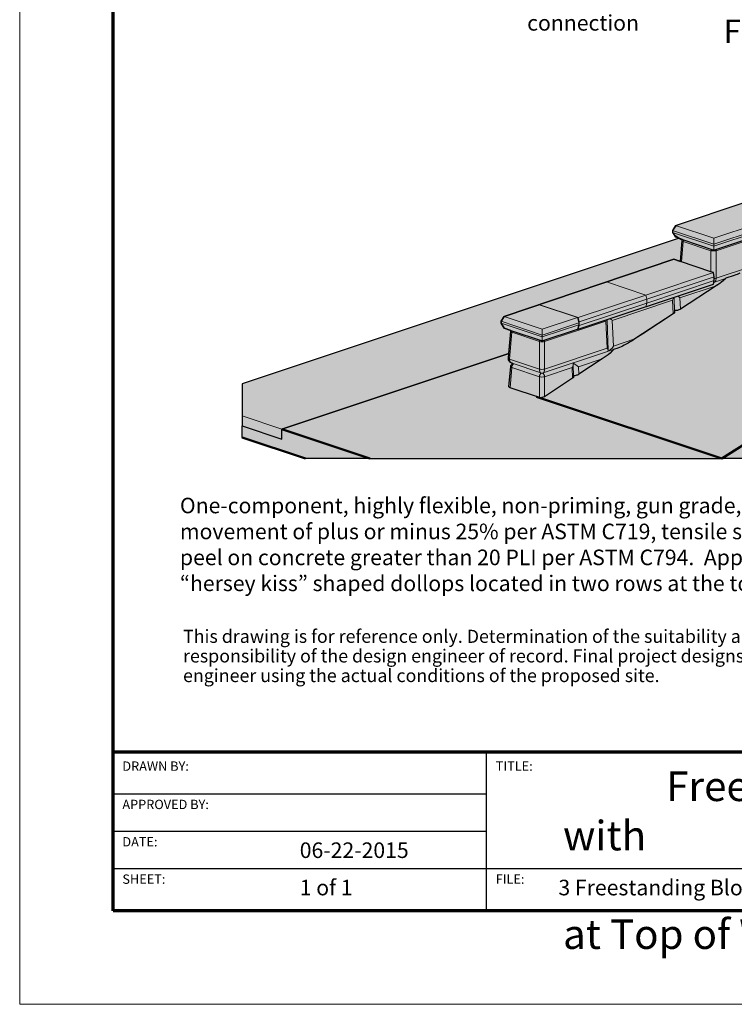
# Model space of a CAD drawing. Units: inches. Extents: x 727 to 982, y 2253 to 2583.
# Drawn here: x 727 to 842, y 2253 to 2411 of the extents above; entities that cross this region are included whole.
import ezdxf

# ---------------------------------------------------------------- set-up
doc = ezdxf.new("R2010")
doc.units = ezdxf.units.IN
doc.header["$MEASUREMENT"] = 0
for name, color, linetype, lineweight in [('Ground', 94, 'Continuous', 50), ('Notes', 7, 'Continuous', 13), ('Redi-Rock Blocks', 7, 'Continuous', 15), ('Shading', 7, 'Continuous', 13), ('Sidewalk', 7, 'Continuous', 18)]:
    doc.layers.add(name, color=color, linetype=linetype, lineweight=lineweight)
doc.layers.add('Shading Boundary', color=1, linetype='Continuous', plot=False)
doc.layers.add('Titleblock', color=7, linetype='Continuous')
doc.styles.add('Arial', font='arial.ttf', dxfattribs={"height": 2.5})

msp = doc.modelspace()

# ---------------------------------------------------------------- hatches: boundary and pattern name
at = {"layer": 'Shading', "true_color": 0xfcb414}
h = msp.add_hatch(color=40, dxfattribs=at)
h.dxf.hatch_style = 1
h.paths.add_polyline_path([(832.972872262842, 2372.542501231282), (831.9038318620569, 2372.898848031544), (804.6212952212759, 2363.726101731152), (804.1498907004848, 2362.940427529833), (804.1498907004848, 2362.626157849306), (804.6212952212759, 2361.840483647988), (805.7223033645873, 2361.47348093355), (810.7495539915594, 2359.79773072456), (816.4064082410518, 2361.683348807724), (816.4123007975618, 2361.701026477253), (816.5537221537988, 2361.653886025174), (838.267792892736, 2368.89190960482), (838.3332725322412, 2369.219307802346), (838.3856440229333, 2369.481165255809), (838.3856440229333, 2370.109704616863), (838.267792892736, 2370.777527687984), (837.8729565628068, 2370.909139797961)])
h.paths.add_polyline_path([(849.6635385770992, 2383.507566803432), (848.5944981763146, 2383.863913603694), (843.1733461872177, 2382.056862940661), (843.1565103114749, 2381.972683561949), (832.2803164415527, 2378.347285605308), (831.9469831082192, 2377.920514243454), (831.7123237754854, 2377.529415355564), (831.7123237754854, 2377.215145675037), (831.9469831082192, 2376.824046787147), (833.0102810477088, 2376.153953889908), (833.2844421284522, 2376.061622472768), (838.31198706656, 2374.38671855029), (849.3899933051493, 2378.079387296487), (849.3958858616593, 2378.097064966017), (849.5373072178963, 2378.049924513938), (854.9584592069932, 2379.85697517697), (855.076310337191, 2380.446230827959), (855.076310337191, 2381.074770189013), (854.9584592069932, 2381.742593260134)])
h.paths.add_polyline_path([(930.5485882107878, 2410.455194978965), (931.473305487887, 2410.763434071332), (931.5911566180857, 2411.352689722321), (931.5911566180857, 2411.981229083375), (931.473305487887, 2412.649052154496), (925.3643994715239, 2414.685354159951), (925.03106613819, 2414.74427972505), (848.9317116908901, 2389.299260822484), (848.5983783575571, 2388.800486185704), (848.4177214810175, 2388.499391391472), (848.4177214810175, 2388.185121710945), (848.5983783575571, 2387.884026916713), (849.7156787532408, 2387.123929925816), (849.9785407777604, 2387.036309250976), (855.0173847720921, 2385.356694586199), (866.0953910106819, 2389.049363332395), (866.1012835671918, 2389.067041001925), (866.2427049234284, 2389.019900549845)])
at = {"layer": 'Shading', "true_color": 0x00a4d9}
h = msp.add_hatch(color=142, dxfattribs=at)
h.dxf.hatch_style = 1
edge = h.paths.add_edge_path()
edge.add_arc((810.555600783539, 2351.782571214624), 1.108058453014703, 278.6011227125198, 301.47886888990627, ccw=False)
edge.add_arc((810.5556362754655, 2351.58388137257), 0.9120809111077278, 254.4106860639042, 280.4659066937935, ccw=False)
edge.add_line((810.3105234878062, 2350.70535345057), (805.5904063610692, 2352.267353995919))
edge.add_arc((805.6942181065232, 2352.627340925262), 0.3746564663692967, 228.7948148703813, 253.9136855280775, ccw=False)
edge.add_arc((805.5017382017011, 2352.406775369534), 0.08191665343428389, 177.7314744648644, 228.4549206302029, ccw=False)
edge.add_line((805.4198857471615, 2352.410017867909), (805.691804128794, 2355.673038447499))
edge.add_arc((806.2731224877701, 2355.624595250918), 0.5833333333332577, 113.80337548825179, 175.236358309258, ccw=False)
edge.add_line((806.037689621674, 2356.15830785461), (805.9184417043784, 2356.198078029608))
edge.add_arc((806.19996533363, 2357.057602039761), 0.9044540219698362, 218.1795946094464, 251.86460164668938, ccw=False)
edge.add_arc((806.0873744677232, 2356.962099992705), 0.7569361978651029, 175.4794628685779, 217.7650623512588, ccw=False)
edge.add_line((805.3327929872744, 2357.02175899875), (805.691804128794, 2361.329892696992))
edge.add_line((805.691804128794, 2361.329892696992), (805.7223033645873, 2361.47348093355))
edge.add_line((805.7223033645873, 2361.47348093355), (810.7495539915594, 2359.79773072456))
edge.add_line((810.7495539915594, 2359.79773072456), (816.4064082410518, 2361.683348807724))
edge.add_line((816.4064082410518, 2361.683348807724), (816.4123007975618, 2361.701026477253))
edge.add_line((816.4123007975618, 2361.701026477253), (816.5537221537988, 2361.653886025174))
edge.add_line((816.5537221537988, 2361.653886025174), (838.267792892736, 2368.89190960482))
edge.add_line((838.267792892736, 2368.89190960482), (838.3332725322412, 2369.219307802346))
edge.add_line((838.3332725322412, 2369.219307802346), (838.3856440229333, 2369.481165255809))
edge.add_line((838.3856440229333, 2369.481165255809), (838.3856440229333, 2370.109704616863))
edge.add_line((838.3856440229333, 2370.109704616863), (838.267792892736, 2370.777527687984))
edge.add_line((838.267792892736, 2370.777527687984), (837.8729565628068, 2370.909139797961))
edge.add_line((837.8729565628068, 2370.909139797961), (832.972872262842, 2372.542501231282))
edge.add_line((832.972872262842, 2372.542501231282), (833.2542372037951, 2375.918880522723))
edge.add_line((833.2542372037951, 2375.918880522723), (833.2844421284522, 2376.061622472768))
edge.add_line((833.2844421284522, 2376.061622472768), (838.31198706656, 2374.38671855029))
edge.add_line((838.31198706656, 2374.38671855029), (849.3899933051493, 2378.079387296487))
edge.add_line((849.3899933051493, 2378.079387296487), (849.3958858616593, 2378.097064966017))
edge.add_line((849.3958858616593, 2378.097064966017), (849.5373072178963, 2378.049924513938))
edge.add_line((849.5373072178963, 2378.049924513938), (854.9584592069932, 2379.85697517697))
edge.add_line((854.9584592069932, 2379.85697517697), (855.076310337191, 2380.446230827959))
edge.add_line((855.076310337191, 2380.446230827959), (855.076310337191, 2381.074770189013))
edge.add_line((855.076310337191, 2381.074770189013), (854.9584592069932, 2381.742593260134))
edge.add_line((854.9584592069932, 2381.742593260134), (849.6635385770992, 2383.507566803432))
edge.add_line((849.6635385770992, 2383.507566803432), (849.9449035180528, 2386.883946094872))
edge.add_line((849.9449035180528, 2386.883946094872), (849.9785407777576, 2387.036309250977))
edge.add_line((849.9785407777576, 2387.036309250977), (855.0173847720921, 2385.356694586199))
edge.add_line((855.0173847720921, 2385.356694586199), (866.0953910106819, 2389.049363332395))
edge.add_line((866.0953910106819, 2389.049363332395), (866.1012835671918, 2389.067041001925))
edge.add_line((866.1012835671918, 2389.067041001925), (866.2427049234284, 2389.019900549845))
edge.add_line((866.2427049234284, 2389.019900549845), (930.5485882107878, 2410.455194978965))
edge.add_line((930.5485882107878, 2410.455194978965), (930.7613062707587, 2405.468138239638))
edge.add_line((930.7613062707587, 2405.468138239638), (930.7092848242992, 2405.392619832283))
edge.add_line((930.7092848242992, 2405.392619832283), (925.3213077260943, 2403.596627466215))
edge.add_line((925.3213077260943, 2403.596627466215), (859.0086419416025, 2381.495193729432))
edge.add_arc((853.1360635083662, 2387.75721295645), 8.584874038333211, 305.84508604187255, 313.1618131564926, ccw=False)
edge.add_arc((848.5205221550674, 2393.980578369092), 16.3326836463581, 303.1578600238143, 306.18535691756983, ccw=False)
edge.add_line((857.4536451086537, 2380.3073977081), (849.6783079818592, 2375.215373811575))
edge.add_arc((848.9044999276284, 2376.456119144199), 1.462268062025124, 282.61430719569665, 301.95030025277646, ccw=False)
edge.add_arc((848.8345897016018, 2376.665973022798), 1.682473054353622, 270.43082797364366, 283.37692600886896, ccw=False)
edge.add_line((848.8472407141585, 2374.983547532469), (848.8547342335423, 2374.801205227467))
edge.add_arc((848.657423805782, 2374.802996993056), 0.1973185630570844, 319.7153957508616, 359.4797143490197, ccw=False)
edge.add_arc((848.4107793764312, 2375.001570832309), 0.5139263559290626, 302.63290577993115, 320.6068833785624, ccw=False)
edge.add_line((848.6879164911834, 2374.568771434268), (844.3723891046056, 2371.744692203948))
edge.add_line((844.3723891046056, 2371.744692203948), (843.8315936140111, 2371.403662122931))
edge.add_arc((835.0081535070777, 2385.841107952054), 16.92019318416624, 296.2742416588279, 301.43117370301763, ccw=False)
edge.add_arc((839.1968151023275, 2377.246281418976), 7.359311089633392, 289.28558716508303, 296.6537353642584, ccw=False)
edge.add_line((841.6274260540008, 2370.299944966168), (840.2815440650725, 2369.851317636525))
edge.add_arc((833.1323794293431, 2377.598852509625), 10.5420515839497, 302.04956361017685, 312.69978119932, ccw=False)
edge.add_line((838.7265472321237, 2368.663521615193), (832.9604692671069, 2364.887350073265))
edge.add_arc((832.179818359909, 2366.143363579251), 1.478846092779308, 282.02597167873273, 301.8622185308427, ccw=False)
edge.add_arc((832.1256513483252, 2366.274919578259), 1.619002737580229, 266.5134582698971, 282.9308445346244, ccw=False)
edge.add_line((832.0271931784682, 2364.65891343561), (832.0357561385031, 2364.458159594793))
edge.add_arc((831.7787900350975, 2364.455002327239), 0.2569854988863601, -33.332914211124375, 0.7039411078928879, ccw=False)
edge.add_arc((831.5064928725996, 2364.625222753652), 0.5780716642237926, 300.2468651322348, 327.401579997346, ccw=False)
edge.add_line((831.7976830116659, 2364.125847992686), (825.654820474972, 2360.102922385755))
edge.add_arc((815.632519167936, 2375.3647764384), 18.25844222854876, 296.9887952896338, 303.2924909464444, ccw=False)
edge.add_arc((820.3176771876228, 2366.003033107216), 7.790383594114826, 289.39353331554287, 297.5300267516859, ccw=False)
edge.add_line((822.9045104645415, 2358.65467477757), (822.2265008360814, 2358.428671568083))
edge.add_arc((818.668876409847, 2361.135030458976), 4.47001901611822, 302.1803247578995, 322.73899695224, ccw=False)
edge.add_line((821.0495444548492, 2357.351713175961), (820.3824655287358, 2356.891973464571))
edge.add_line((820.3824655287358, 2356.891973464571), (816.6256467254966, 2354.431654277241))
edge.add_arc((815.8499909698788, 2355.676198742816), 1.466469494403614, 282.32666735124786, 301.9330056746676, ccw=False)
edge.add_arc((815.7818673705223, 2355.881739795391), 1.681968268399413, 270.5006544615605, 283.0990450914468, ccw=False)
edge.add_line((815.7965643378889, 2354.199835738956), (815.8040857475858, 2354.016814769664))
edge.add_arc((815.6077718069577, 2354.017112919617), 0.1963141670341909, 327.4057696251344, 359.9129826400888, ccw=False)
edge.add_arc((815.3697068971115, 2354.206949563124), 0.5001531335573736, 302.3410886253045, 323.7723055148192, ccw=False)
edge.add_line((815.6372680052268, 2353.784380976464), (811.1342112553871, 2350.837582613018))
at = {"layer": 'Shading', "true_color": 0xcdeecd}
h = msp.add_hatch(color=254, dxfattribs=at)
h.dxf.hatch_style = 1
edge = h.paths.add_edge_path()
edge.add_line((768.9357846567386, 2345.605767762523), (783.0779202804692, 2340.891722554612))
edge.add_line((783.0779202804692, 2340.891722554612), (814.9605658054038, 2340.891722554612))
edge.add_line((814.9605658054038, 2340.891722554612), (839.6464627753935, 2340.891722554612))
edge.add_line((839.6464627753935, 2340.891722554612), (888.5597845058801, 2372.279803531756))
edge.add_line((888.5597845058801, 2372.279803531756), (946.0420170516736, 2391.440547713687))
edge.add_line((946.0420170516736, 2391.440547713687), (946.0420170516736, 2400.281709089826))
edge.add_line((946.0420170516736, 2400.281709089826), (930.7092848242992, 2405.392619832283))
edge.add_line((930.7092848242992, 2405.392619832283), (925.3213077260943, 2403.596627466215))
edge.add_line((925.3213077260943, 2403.596627466215), (859.0086419416025, 2381.495193729432))
edge.add_arc((853.1360635083662, 2387.75721295645), 8.584874038333211, 305.84508604187255, 313.1618131564926, ccw=False)
edge.add_arc((848.5205221550674, 2393.980578369092), 16.3326836463581, 303.1578600238143, 306.18535691756983, ccw=False)
edge.add_line((857.4536451086537, 2380.3073977081), (849.6783079818592, 2375.215373811575))
edge.add_arc((848.9044999276284, 2376.456119144199), 1.462268062025124, 282.61430719569665, 301.95030025277646, ccw=False)
edge.add_arc((848.8345897016018, 2376.665973022798), 1.682473054353622, 270.43082797364366, 283.37692600886896, ccw=False)
edge.add_line((848.8472407141585, 2374.983547532469), (848.8547342335423, 2374.801205227467))
edge.add_arc((848.657423805782, 2374.802996993056), 0.1973185630570844, 319.7153957508616, 359.4797143490197, ccw=False)
edge.add_arc((848.4107793764312, 2375.001570832309), 0.5139263559290626, 302.63290577993115, 320.6068833785624, ccw=False)
edge.add_line((848.6879164911834, 2374.568771434268), (844.3723891046056, 2371.744692203948))
edge.add_line((844.3723891046056, 2371.744692203948), (843.8315936140111, 2371.403662122931))
edge.add_arc((835.0081535070777, 2385.841107952054), 16.92019318416624, 296.2742416588279, 301.43117370301763, ccw=False)
edge.add_arc((839.1968151023275, 2377.246281418976), 7.359311089633392, 289.28558716508303, 296.6537353642584, ccw=False)
edge.add_line((841.6274260540008, 2370.299944966168), (840.2815440650725, 2369.851317636525))
edge.add_arc((833.1323794293431, 2377.598852509625), 10.5420515839497, 302.04956361017685, 312.69978119932, ccw=False)
edge.add_line((838.7265472321237, 2368.663521615193), (832.9604692671069, 2364.887350073265))
edge.add_arc((832.179818359909, 2366.143363579251), 1.478846092779308, 282.02597167873273, 301.8622185308427, ccw=False)
edge.add_arc((832.1256513483252, 2366.274919578259), 1.619002737580229, 266.5134582698971, 282.9308445346244, ccw=False)
edge.add_line((832.0271931784682, 2364.65891343561), (832.0357561385031, 2364.458159594793))
edge.add_arc((831.7787900350975, 2364.455002327239), 0.2569854988863601, -33.332914211124375, 0.7039411078928879, ccw=False)
edge.add_arc((831.5064928725996, 2364.625222753652), 0.5780716642237926, 300.2468651322348, 327.401579997346, ccw=False)
edge.add_line((831.7976830116659, 2364.125847992686), (825.654820474972, 2360.102922385755))
edge.add_arc((815.632519167936, 2375.3647764384), 18.25844222854876, 296.9887952896338, 303.2924909464444, ccw=False)
edge.add_arc((820.3176771876228, 2366.003033107216), 7.790383594114826, 289.39353331554287, 297.5300267516859, ccw=False)
edge.add_line((822.9045104645415, 2358.65467477757), (822.2265008360814, 2358.428671568083))
edge.add_arc((818.668876409847, 2361.135030458976), 4.47001901611822, 302.1803247578995, 322.73899695224, ccw=False)
edge.add_line((821.0495444548492, 2357.351713175961), (820.3824655287358, 2356.891973464571))
edge.add_line((820.3824655287358, 2356.891973464571), (816.6256467254966, 2354.431654277241))
edge.add_arc((815.8499909698788, 2355.676198742816), 1.466469494403614, 282.32666735124786, 301.9330056746676, ccw=False)
edge.add_arc((815.7818673705223, 2355.881739795391), 1.681968268399413, 270.5006544615605, 283.0990450914468, ccw=False)
edge.add_line((815.7965643378889, 2354.199835738956), (815.8040857475858, 2354.016814769664))
edge.add_arc((815.6077718069577, 2354.017112919617), 0.1963141670341909, 327.4057696251344, 359.9129826400888, ccw=False)
edge.add_arc((815.3697068971115, 2354.206949563124), 0.5001531335573736, 302.3410886253045, 323.7723055148192, ccw=False)
edge.add_line((815.6372680052268, 2353.784380976464), (811.1342112553871, 2350.837582613018))
edge.add_arc((810.555600783539, 2351.782571214624), 1.108058453014703, 278.6011227125198, 301.47886888990627, ccw=False)
edge.add_arc((810.5556362754655, 2351.58388137257), 0.9120809111077278, 254.4106860639042, 280.4659066937935, ccw=False)
edge.add_line((810.3105234878062, 2350.70535345057), (805.5904063610692, 2352.267353995919))
edge.add_arc((805.6942181065232, 2352.627340925262), 0.3746564663692967, 228.7948148703813, 253.9136855280775, ccw=False)
edge.add_arc((805.5017382017011, 2352.406775369534), 0.08191665343428389, 177.7314744648644, 228.4549206302029, ccw=False)
edge.add_line((805.4198857471615, 2352.410017867909), (805.691804128794, 2355.673038447499))
edge.add_arc((806.2731224877701, 2355.624595250918), 0.5833333333332577, 113.80337548825179, 175.236358309258, ccw=False)
edge.add_line((806.037689621674, 2356.15830785461), (805.9184417043784, 2356.198078029608))
edge.add_arc((806.19996533363, 2357.057602039761), 0.9044540219698362, 218.1795946094464, 251.86460164668938, ccw=False)
edge.add_arc((806.0873744677232, 2356.962099992705), 0.7569361978651029, 175.4794628685779, 217.7650623512588, ccw=False)
edge.add_line((805.3327929872744, 2357.02175899875), (805.39419397647, 2357.758570869099))
edge.add_line((805.39419397647, 2357.758570869099), (768.9357846567386, 2345.605767762523))
at = {"layer": 'Shading', "true_color": 0xeaf2d9}
h = msp.add_hatch(color=254, dxfattribs=at)
h.dxf.hatch_style = 1
h.paths.add_polyline_path([(850.0173622327961, 2340.891722554612), (839.6464627753935, 2340.891722554612), (888.5597845058801, 2372.279803531756), (946.0420170516736, 2391.440547713687), (946.0420170516736, 2372.899940827572)])
h.paths.add_polyline_path([(772.7070208230671, 2340.891722554612), (762.5420170516732, 2344.280057145077), (762.5420170516732, 2346.165675228241), (768.9357846567386, 2344.034419359886), (768.9357846567386, 2345.605767762523), (783.0779202804692, 2340.891722554612)])
at = {"layer": 'Shading', "true_color": 0xc5c7c9}
h = msp.add_hatch(color=9, dxfattribs=at)
h.dxf.hatch_style = 1
h.paths.add_polyline_path([(805.7223033645873, 2361.47348093355), (804.6212952212759, 2361.840483647988), (804.1498907004848, 2362.626157849306), (804.1498907004848, 2362.940427529833), (804.6212952212759, 2363.726101731152), (831.9038318620569, 2372.898848031544), (832.972872262842, 2372.542501231282), (833.2542372037951, 2375.918880522723), (833.2844421284522, 2376.061622472768), (832.7632017255755, 2376.309663867955), (762.5420170516732, 2352.902602309988), (762.5420170516732, 2346.165675228241), (768.9357846567386, 2344.034419359886), (768.9357846567386, 2345.605767762522), (805.39419397647, 2357.758570869099), (805.691804128794, 2361.329892696992)])

# ---------------------------------------------------------------- linework, layer by layer
at = {"layer": 'Ground', "extrusion": (0, 0.9428090415820635, 0.3333333333333335)}
for p, q in [((839.6464627753935, 2340.891722554612), (888.5597845058801, 2372.279803531756)), ((839.6464627753935, 2340.891722554612), (809.8522239222725, 2350.823135505652)), ((768.9357846567386, 2345.605767762523), (783.0779202804692, 2340.891722554612)), ((772.7070208230671, 2340.891722554612), (762.5420170516732, 2344.280057145077))]:
    msp.add_line(p, q, dxfattribs=at)
at = {"layer": 'Redi-Rock Blocks', "extrusion": (0, 0.9428090415820635, 0.3333333333333335)}
for p, q in [((843.2617345348658, 2382.007758303079), (832.1837282962765, 2378.315089556882)), ((838.31198706656, 2376.272336633455), (849.3899933051493, 2379.965005379651)), ((832.1837282962765, 2378.315089556883), (831.7123237754854, 2377.529415355564)), ((832.1837282962765, 2378.315089556882), (838.31198706656, 2376.272336633455)), ((849.6256955655449, 2379.100763758201), (838.31198706656, 2375.329527591873)), ((838.31198706656, 2375.015257911345), (849.6256955655449, 2378.786494077674)), ((838.31198706656, 2375.329527591873), (831.7123237754854, 2377.529415355564)), ((831.7123237754854, 2377.215145675037), (831.7123237754854, 2377.529415355564)), ((831.7123237754854, 2377.215145675037), (838.31198706656, 2375.015257911345)), ((831.7123237754854, 2377.215145675037), (832.1837282962765, 2376.429471473718)), ((849.3899933051493, 2378.079387296487), (838.31198706656, 2374.38671855029)), ((838.6966443303872, 2374.280581357957), (848.5645826812934, 2377.569894141593)), ((838.31198706656, 2374.38671855029), (832.1837282962765, 2376.429471473718)), ((832.972872262842, 2372.542501231282), (833.2542372037951, 2375.918880522722)), ((833.1503515524951, 2372.483341468064), (833.4237116789814, 2375.763662985899)), ((833.4237116789814, 2375.763662985899), (837.8729565628068, 2374.280581357957)), ((838.31198706656, 2375.329527591873), (838.31198706656, 2376.272336633455)), ((838.31198706656, 2375.329527591873), (838.31198706656, 2375.015257911345)), ((837.8729565628068, 2374.280581357957), (837.8729565628068, 2370.909139797961)), ((838.31198706656, 2374.38671855029), (838.31198706656, 2375.015257911345)), ((838.6966443303872, 2369.852777279209), (838.6966443303872, 2374.280581357957)), ((821.0615278838636, 2369.284746705479), (831.9038318620569, 2372.898848031544)), ((838.267792892736, 2370.777527687984), (831.9038318620569, 2372.898848031544)), ((827.4254889145418, 2367.16342636192), (838.267792892736, 2370.777527687984)), ((838.3856440229333, 2370.109704616863), (838.267792892736, 2370.777527687984)), ((844.3723891046066, 2371.744692203948), (838.6966443303872, 2369.852777279209)), ((810.1897611231198, 2365.660824451898), (821.0615278838636, 2369.284746705479)), ((827.4254889145423, 2367.16342636192), (821.0615278838632, 2369.284746705479)), ((821.0615278838636, 2369.284746705479), (827.4254889145423, 2367.16342636192)), ((827.4254889145423, 2365.277808278755), (838.267792892736, 2368.89190960482)), ((827.5433400447396, 2366.495603290799), (838.3856440229333, 2370.109704616863)), ((827.5433400447396, 2365.867063929744), (838.3856440229333, 2369.481165255809)), ((838.267792892736, 2368.89190960482), (838.3856440229333, 2369.481165255809)), ((838.3856440229333, 2369.481165255809), (838.3856440229333, 2370.109704616863)), ((838.4692666434403, 2369.247225162648), (841.6274260540008, 2370.299944966167)), ((832.8824911830775, 2366.715502932177), (838.7265472321237, 2368.663521615193)), ((838.7265472321237, 2368.663521615193), (832.9604692671069, 2364.887350073265)), ((810.1729252473774, 2365.576645073186), (810.1897611231198, 2365.660824451898)), ((810.1897611231202, 2365.660824451898), (816.5537221537988, 2363.539504108338)), ((816.5537221537988, 2363.539504108338), (827.4254889145423, 2367.16342636192)), ((816.6715732839971, 2362.871681037218), (827.5433400447396, 2366.495603290799)), ((816.6715732839971, 2362.243141676163), (827.5433400447396, 2365.867063929744)), ((822.0107244223341, 2363.091580678596), (831.7039798810997, 2366.322665831517)), ((827.5433400447396, 2366.495603290799), (827.4254889145423, 2367.16342636192)), ((827.4254889145423, 2367.16342636192), (827.5433400447396, 2366.495603290799)), ((827.4254889145423, 2365.277808278755), (827.5433400447396, 2365.867063929744)), ((827.5433400447396, 2365.867063929744), (827.4254889145423, 2365.277808278755)), ((827.5433400447396, 2365.867063929744), (827.5433400447396, 2366.495603290799)), ((827.5433400447396, 2366.495603290799), (827.5433400447396, 2365.867063929744)), ((831.7039798810997, 2366.322665831517), (831.7976830116659, 2364.125847992686)), ((831.9366550178138, 2366.781530313179), (832.0357561385031, 2364.458159594793)), ((832.9604692671069, 2364.887350073265), (832.8824911830775, 2366.715502932177)), ((810.2781494707683, 2365.611719814316), (804.6212952212759, 2363.726101731152)), ((816.4064082410518, 2363.568966890888), (810.2781494707683, 2365.611719814316)), ((816.5537221537988, 2361.653886025174), (827.4254889145423, 2365.277808278755)), ((831.7976830116659, 2364.125847992686), (826.9077902136255, 2360.92348511465)), ((804.6212952212759, 2363.726101731152), (804.1498907004848, 2362.940427529833)), ((804.1498907004848, 2362.626157849306), (804.1498907004848, 2362.940427529833)), ((810.7495539915594, 2360.740539766142), (804.1498907004848, 2362.940427529833)), ((804.1498907004848, 2362.626157849306), (804.6212952212759, 2361.840483647988)), ((804.1498907004848, 2362.626157849306), (810.7495539915594, 2360.426270085614)), ((804.6212952212759, 2363.726101731152), (810.7495539915594, 2361.683348807724)), ((810.7495539915594, 2361.683348807724), (816.4064082410518, 2363.568966890888)), ((816.6421105014474, 2362.704725269438), (810.7495539915594, 2360.740539766142)), ((811.1342112553866, 2359.691593532227), (821.0021496062923, 2362.980906315862)), ((816.4064082410518, 2363.568966890888), (816.6421105014474, 2362.704725269438)), ((816.5537221537988, 2363.539504108338), (816.6715732839966, 2362.871681037218)), ((816.6421105014474, 2362.39045558891), (816.6421105014474, 2362.704725269438)), ((816.6715732839966, 2362.871681037218), (816.6715732839966, 2362.243141676163)), ((821.0021496062923, 2362.980906315862), (821.1816551770526, 2358.612937427367)), ((821.1698202818511, 2363.192585401192), (821.3727542470051, 2358.254525582455)), ((822.1875011176303, 2358.947149266641), (822.0107244223341, 2363.091580678596)), ((810.7495539915594, 2359.79773072456), (804.6212952212759, 2361.840483647988)), ((805.3327929872744, 2357.02175899875), (805.691804128794, 2361.329892696992)), ((805.5022674624602, 2356.866541461926), (805.8612786039803, 2361.174675160169)), ((805.8612786039803, 2361.174675160169), (810.3105234878062, 2359.691593532227)), ((810.7495539915594, 2360.426270085614), (816.6421105014474, 2362.39045558891)), ((816.4064082410518, 2361.683348807724), (810.7495539915594, 2359.79773072456)), ((810.7495539915594, 2360.740539766142), (810.7495539915594, 2361.683348807724)), ((816.6421105014474, 2362.39045558891), (816.4064082410518, 2361.683348807724)), ((816.5537221537988, 2361.653886025174), (816.4123007975618, 2361.701026477253)), ((816.6715732839966, 2362.243141676163), (816.5537221537988, 2361.653886025174)), ((826.9077902136255, 2360.92348511465), (825.6548204749733, 2360.102922385756)), ((810.3105234878062, 2359.691593532227), (810.3105234878062, 2355.263789453478)), ((810.7495539915594, 2360.740539766142), (810.7495539915594, 2360.426270085614)), ((810.7495539915594, 2359.79773072456), (810.7495539915594, 2360.426270085614)), ((811.1342112553866, 2355.263789453478), (811.1342112553866, 2359.691593532227)), ((825.6548204749733, 2360.102922385756), (822.1875011176303, 2358.947149266641)), ((810.9068335684392, 2354.658237336916), (821.2653367731441, 2358.111071738485)), ((821.1816551770526, 2358.612937427367), (811.1342112553866, 2355.263789453478)), ((822.9045104645415, 2358.65467477757), (821.3213974349151, 2358.126970434361)), ((810.3105234878062, 2355.263789453478), (805.5022674624602, 2356.866541461927)), ((805.9245403096475, 2356.196024291952), (810.5379011747532, 2354.658237336916)), ((816.5748410419624, 2355.622765302313), (820.3824655287358, 2356.891973464571)), ((820.3824655287358, 2356.891973464571), (816.6256467254966, 2354.431654277241)), ((805.4198857471615, 2352.410017867909), (805.691804128794, 2355.673038447499)), ((805.5904063610838, 2352.267353995914), (805.8612786039803, 2355.517820910676)), ((805.8612786039803, 2355.517820910676), (810.3105234878062, 2354.034739282734)), ((811.1342112553866, 2354.034739282734), (815.566266225921, 2355.512090939579)), ((815.566266225921, 2355.512090939579), (815.6372680052268, 2353.784380976464)), ((815.7208771598421, 2356.041557071435), (815.8040857475858, 2354.016814769664)), ((816.6256467254966, 2354.431654277241), (816.5748410419624, 2355.622765302313)), ((810.3105234878062, 2354.034739282734), (810.3105234878062, 2350.70535345057)), ((811.1342112553866, 2350.837582613018), (811.1342112553866, 2354.034739282734)), ((815.6372680052273, 2353.784380976464), (811.1342112553866, 2350.837582613018)), ((810.3105234878062, 2350.70535345057), (805.5904063610838, 2352.267353995914))]:
    msp.add_line(p, q, dxfattribs=at)
at = {"layer": 'Redi-Rock Blocks'}
for centre, radius, start, end in [((833.8355555627709, 2375.870437326141), 0.5833333333333334, 160.7799717065989, 175.2363583092826), ((838.2848004465973, 2369.800623753177), 0.5833333333333334, 274.766489054404, 288.4349488229137), ((806.2731224877703, 2361.28144950041), 0.5833333333333334, 160.7799717065867, 175.2363583092826), ((806.2731224877703, 2355.624595250918), 0.5833333333333334, 113.8033754882821, 175.2363583092826), ((810.7223673715966, 2355.211635927446), 0.5833333333333335, 251.5650511770862, 288.4349488229137)]:
    msp.add_arc(centre, radius, start, end, dxfattribs=at)
for centre, major_axis, ratio, start_param, end_param in [((833.8355555627713, 2375.870437326141), (-0.5813183589761965, 0.04844319658134845), 0.3323092653730267, 1.082189595658302e-13, 0.8115450626235904), ((833.8355555627713, 2375.870437326141), (0.1844661968431518, 0.5533985905294555), 0.6666666666666667, 1.557094105145284, 1.978945430549966), ((838.2848004465973, 2374.387355698199), (-0.1844661968431518, -0.5533985905294555), 0.6666666666666667, 4.698686758735077, 5.120538084139759), ((838.2848004465973, 2374.387355698199), (-0.5833333333333501, -1.555035826835347e-15), 0.2584627619567979, 0.7869366273634685, 2.354656026226313), ((838.2848004465973, 2374.387355698199), (-0.1844661968431518, 0.5533985905294556), 0.6666666666666666, 4.304239876629587, 4.696614127840026), ((838.2848004465973, 2369.95955161945), (0.5833333333333878, 1.573736017919214e-15), 0.2584627619567956, 4.886136552400606, 5.496248679816132), ((837.9915259540994, 2368.765447378967), (2.603014547420266, 1.595135342711596), 0.1570608189572206, 4.901350458681859, 5.683340338977025), ((831.1157024288591, 2366.473506203887), (0.6530970635614624, 0.9480868650391296), 0.5035407078901716, 4.895385146711719, 5.340545511334602), ((832.2942137308369, 2366.866343304546), (0.8449921700965879, -0.5820794753861802), 0.2455583886890687, 0.9817809789444996, 1.426941343567383), ((831.2074475353616, 2364.322593151455), (0.8246760415271047, 0.1656726839616159), 0.479294467916385, 5.409342475353933, 6.20812728797146), ((832.3702337908021, 2365.084095232034), (-0.8246760415271052, -0.1656726839616156), 0.4792944679163851, 1.047900183244941, 2.26774982176414), ((820.5903057225023, 2363.087680656104), (0.4577602212559937, 0.6634156167335206), 0.504136464383694, 4.894549695267143, 5.158651651301256), ((821.4224469700935, 2363.242421050965), (0.8449921700965879, -0.5820794753861802), 0.2455583886890687, 0.9817809789445163, 1.426941343567321), ((806.2731224877703, 2361.28144950041), (-0.5813183589761965, 0.04844319658134845), 0.3323092653730267, 4.500032340816919e-14, 0.8115450626235976), ((806.2731224877703, 2361.28144950041), (0.1844661968431518, 0.5533985905294555), 0.6666666666666667, 1.557094105145226, 1.978945430549968), ((810.7223673715962, 2359.798367872469), (-0.1844661968431518, -0.5533985905294555), 0.6666666666666667, 4.698686758735019, 5.120538084139761), ((810.7223673715962, 2359.798367872469), (-0.5833333333333501, -1.555035826835347e-15), 0.2584627619567979, 0.7869366273634685, 2.354656026226313), ((810.7223673715962, 2359.798367872469), (-0.1844661968431518, 0.5533985905294556), 0.6666666666666666, 4.304239876629603, 4.696614127840069), ((824.919799196949, 2360.20484814953), (-2.603014547420192, -1.595135342711571), 0.1570608189572253, 0.5949806598204441, 1.759757805092047), ((819.6474442507115, 2356.993899228345), (2.60301454742019, 1.59513534271157), 0.1570608189572253, 4.901350458681863, 6.021142480597029), ((821.5992236653906, 2359.097989639011), (0.6530970635614596, 0.9480868650391293), 0.5035407078901727, 3.650910908356243, 4.895385146711741), ((805.9141113462506, 2356.973315802169), (-0.581318358976158, 0.04844319658134975), 0.3323092653730267, -6.384591339305324e-14, 0.811545062623538), ((815.1544223421306, 2355.618865279821), (0.4577602212559937, 0.6634156167335206), 0.504136464383694, 4.894549695267099, 6.136297296061632), ((815.9865635897222, 2355.773605674682), (0.8449921700965876, -0.5820794753861803), 0.2455583886890688, 0.9817809789444759, 2.105779836367665), ((806.2731224877703, 2355.624595250918), (-0.5813183589761965, 0.04844319658134845), 0.3323092653730267, -4.690942803760656e-14, 0.8115450626235325), ((806.2731224877703, 2355.624595250918), (0.1844661968431518, 0.5533985905294555), 0.6666666666666667, 0.7371978297555223, 1.978945430549968), ((810.7223673715962, 2355.37056379372), (0.5833333333333878, 1.573736017919214e-15), 0.2584627619567956, 3.92852928095335, 5.496248679816014), ((810.7223673715962, 2354.141513622976), (-0.1844661968431518, -0.5533985905294555), 0.6666666666666667, 3.864182776471163, 5.120538084139761), ((810.7223673715962, 2354.141513622976), (-0.1844661968431518, 0.5533985905294556), 0.6666666666666666, 4.304239876629635, 5.560595184298216), ((810.7223673715962, 2354.141513622976), (-0.5833333333333501, -1.555035826835347e-15), 0.2584627619567979, 0.786936627363385, 2.354656026226397), ((815.2241529983389, 2353.92208597876), (0.5773824565063407, 0.1160046887649695), 0.4790515597740684, 5.40907042819846, 6.207396221473409), ((816.0354112491918, 2354.628399436009), (-0.8246760415271039, -0.1656726839616212), 0.479294467916389, 1.182362325529927, 2.267749821764137), ((806.00479249107, 2352.404635290511), (-0.5851309749855301, -2.326062901753742e-17), 0.3323092653730269, 6.255499943987614, 7.067045006611057), ((810.7223673715966, 2350.976119437712), (-0.5803880032262939, -0.1221741183612969), 0.4791949947915327, 0.6864041249451328, 2.25412352380804)]:
    msp.add_ellipse(centre, major_axis=major_axis, ratio=ratio, start_param=start_param, end_param=end_param, dxfattribs=at)
for points, knots in [([(838.4692964990959, 2369.247218050041), (838.477708367866, 2369.250031142199), (838.4860461345161, 2369.253505824298), (838.5163737816601, 2369.268791830327), (838.5377337094915, 2369.284830143818), (838.5679967406368, 2369.317025675604), (838.5778644531542, 2369.329201439223), (838.6026215144634, 2369.364777164992), (838.6169685191203, 2369.39053464683), (838.6506963942852, 2369.467822993131), (838.6681841342693, 2369.526326629452), (838.693266642943, 2369.670995730511), (838.6992897076489, 2369.760441015742), (838.6966443303872, 2369.852777279209)], [0.4801327222130841, 0.4801327222130841, 0.4801327222130841, 0.4801327222130841, 0.5487364667635111, 0.5487364667635111, 0.7322164931322218, 0.7322164931322218, 0.8239565063165771, 0.8239565063165771, 0.9707405274115457, 0.9707405274115457, 1.205594961163496, 1.205594961163496, 1.466136598607065, 1.466136598607065, 1.466136598607065, 1.466136598607065]), ([(821.1816551770526, 2358.612937427367), (821.2338694708756, 2358.550261092535), (821.2815791594899, 2358.484443974917), (821.3494754628023, 2358.362079529891), (821.3695862755462, 2358.30550407417), (821.3749083866101, 2358.221144129639), (821.3661653933245, 2358.184570962971), (821.3274540479074, 2358.142214177015), (821.3103730430607, 2358.130089995702), (821.2816935074052, 2358.116983380502), (821.2737527429649, 2358.113883130835), (821.2653281408934, 2358.111077668687)], [0, 0, 0, 0, 0.9712772364397592, 0.9712772364397592, 1.942554472879518, 1.942554472879518, 2.730709705788048, 2.730709705788048, 3.124787322242312, 3.124787322242312, 3.262576187707803, 3.262576187707803, 3.262576187707803, 3.262576187707803]), ([(805.9245403096475, 2356.196024291952), (805.8765293781576, 2356.212027935782), (805.8277062726006, 2356.2321645869), (805.7289465571926, 2356.283849776496), (805.678647917181, 2356.315467816535), (805.5777864958623, 2356.396860460367), (805.527632110226, 2356.446192812519), (805.434986915976, 2356.571298116769), (805.3927440288903, 2356.647903279669), (805.3406671971484, 2356.81268226115), (805.327807591932, 2356.899629561583), (805.3310541251262, 2356.99721755212), (805.3317737768325, 2357.009528473451), (805.3327929872744, 2357.02175899875)], [0.4801136540381129, 0.4801136540381129, 0.4801136540381129, 0.4801136540381129, 0.6773140000012071, 0.6773140000012071, 0.8745143459643013, 0.8745143459643013, 1.071714691927395, 1.071714691927395, 1.26891503789049, 1.26891503789049, 1.441150179831363, 1.441150179831363, 1.466115383853584, 1.466115383853584, 1.466115383853584, 1.466115383853584]), ([(805.9244850165728, 2356.196025689932), (805.9088637152104, 2356.201241907854), (805.8933801161725, 2356.207098448216), (805.83705971678, 2356.231048174122), (805.7973985948379, 2356.253183814807), (805.7411889373948, 2356.294029711318), (805.7228617798678, 2356.309025794755), (805.6768821977471, 2356.351676544506), (805.6502378454506, 2356.381533141272), (805.5876009375502, 2356.468456592581), (805.5551221994979, 2356.531959077749), (805.5085402707323, 2356.683794951697), (805.4973546209089, 2356.774961056597), (805.5022674624602, 2356.866541461926)], [0.480113654038103, 0.480113654038103, 0.480113654038103, 0.480113654038103, 0.5487156132564903, 0.5487156132564903, 0.7321955673759091, 0.7321955673759091, 0.8239355444356184, 0.8239355444356184, 0.9707195077311535, 0.9707195077311535, 1.20557384900401, 1.20557384900401, 1.466115383853584, 1.466115383853584, 1.466115383853584, 1.466115383853584]), ([(810.5378713190971, 2354.658230224311), (810.529459450328, 2354.661043316468), (810.5211216836774, 2354.664517998568), (810.4907940365333, 2354.679804004596), (810.469434108702, 2354.695842318087), (810.4391710775567, 2354.728037849874), (810.4293033650397, 2354.740213613492), (810.4045463037305, 2354.775789339262), (810.3901992990732, 2354.801546821099), (810.3564714239083, 2354.8788351674), (810.3389836839247, 2354.937338803721), (810.3139011752505, 2355.08200790478), (810.3078781105446, 2355.171453190012), (810.3105234878062, 2355.263789453478)], [0.4801327222130933, 0.4801327222130933, 0.4801327222130933, 0.4801327222130933, 0.5487364667635111, 0.5487364667635111, 0.7322164931322218, 0.7322164931322218, 0.8239565063165771, 0.8239565063165771, 0.9707405274115457, 0.9707405274115457, 1.205594961163496, 1.205594961163496, 1.466136598607065, 1.466136598607065, 1.466136598607065, 1.466136598607065]), ([(810.9068634240953, 2354.658230224311), (810.9152752928649, 2354.661043316468), (810.923613059515, 2354.664517998568), (810.9539407066595, 2354.679804004596), (810.9753006344904, 2354.695842318087), (811.0055636656361, 2354.728037849874), (811.0154313781536, 2354.740213613492), (811.0401884394628, 2354.775789339262), (811.0545354441197, 2354.801546821099), (811.0882633192846, 2354.8788351674), (811.1057510592682, 2354.937338803721), (811.1308335679423, 2355.08200790478), (811.1368566326482, 2355.171453190012), (811.1342112553866, 2355.263789453478)], [0.4801327222130847, 0.4801327222130847, 0.4801327222130847, 0.4801327222130847, 0.5487364667635111, 0.5487364667635111, 0.7322164931322218, 0.7322164931322218, 0.8239565063165771, 0.8239565063165771, 0.9707405274115457, 0.9707405274115457, 1.205594961163496, 1.205594961163496, 1.466136598607065, 1.466136598607065, 1.466136598607065, 1.466136598607065])]:
    msp.add_open_spline(points, degree=3, knots=knots, dxfattribs=at)
at = {"layer": 'Shading Boundary'}
for points in [[(850.0173622327961, 2340.891722554612), (839.6464627753935, 2340.891722554612), (888.5597845058801, 2372.279803531756), (946.0420170516736, 2391.440547713687), (946.0420170516736, 2372.899940827572)], [(772.7070208230671, 2340.891722554612), (762.5420170516732, 2344.280057145077), (762.5420170516732, 2346.165675228241), (768.9357846567386, 2344.034419359886), (768.9357846567386, 2345.605767762523), (783.0779202804692, 2340.891722554612)]]:
    msp.add_lwpolyline(points, close=True, dxfattribs=at)
at = {"layer": 'Shading Boundary', "color": 30}
for points in [[(849.6635385770992, 2383.507566803432), (848.5944981763146, 2383.863913603694), (843.1733461872177, 2382.056862940661), (843.1565103114749, 2381.972683561949), (832.2803164415527, 2378.347285605308), (831.9469831082192, 2377.920514243454), (831.7123237754854, 2377.529415355564), (831.7123237754854, 2377.215145675037), (831.9469831082192, 2376.824046787147), (833.0102810477088, 2376.153953889908), (833.2844421284522, 2376.061622472768), (838.31198706656, 2374.38671855029), (849.3899933051493, 2378.079387296487), (849.3958858616593, 2378.097064966017), (849.5373072178963, 2378.049924513938), (854.9584592069932, 2379.85697517697), (855.076310337191, 2380.446230827959), (855.076310337191, 2381.074770189013), (854.9584592069932, 2381.742593260134)], [(832.972872262842, 2372.542501231282), (831.9038318620569, 2372.898848031544), (804.6212952212759, 2363.726101731152), (804.1498907004848, 2362.940427529833), (804.1498907004848, 2362.626157849306), (804.6212952212759, 2361.840483647988), (805.7223033645873, 2361.47348093355), (810.7495539915594, 2359.79773072456), (816.4064082410518, 2361.683348807724), (816.4123007975618, 2361.701026477253), (816.5537221537988, 2361.653886025174), (838.267792892736, 2368.89190960482), (838.3332725322412, 2369.219307802346), (838.3856440229333, 2369.481165255809), (838.3856440229333, 2370.109704616863), (838.267792892736, 2370.777527687984), (837.8729565628068, 2370.909139797961)]]:
    msp.add_lwpolyline(points, close=True, dxfattribs=at)
at = {"layer": 'Shading Boundary', "color": 5}
msp.add_lwpolyline([(842.4981835221392, 2370.66901555308, -0.03216069263023016), (841.6274260540008, 2370.299944966168), (840.2815440650725, 2369.851317636525, -0.04650382045123175), (838.7265472321237, 2368.663521615193), (832.9604692671069, 2364.887350073265, -0.08676873147585105), (832.4879434192703, 2364.696973343554, -0.07175714338881754), (832.0271931784682, 2364.65891343561), (832.0357561385031, 2364.458159594793, -0.1496154087930447), (831.9934993201236, 2364.313788058975, -0.1190423821701288), (831.7976830116659, 2364.125847992686), (825.654820474972, 2360.102922385755, -0.02751199928314485), (823.9184968895283, 2359.094764581904, -0.03551707319868009), (822.9045104645415, 2358.65467477757), (822.2265008360814, 2358.428671568083, -0.08994551822366904), (821.0495444548492, 2357.351713175961), (820.3824655287358, 2356.891973464571), (816.6256467254966, 2354.431654277241, -0.08575810126151817), (816.1630603748949, 2354.24353677094, -0.05502628644389033), (815.7965643378889, 2354.199835738956), (815.8040857475858, 2354.016814769664, -0.1427983880703819), (815.7731677974648, 2353.911361236403, -0.09378484691437403), (815.6372680052268, 2353.784380976464), (811.1342112553871, 2350.837582613018, -0.1001558924395947), (810.7213161531467, 2350.68697459562, -0.1141796882492558), (810.3105234878062, 2350.70535345057), (805.5904063610692, 2352.267353995919, -0.1100427336574583), (805.4474103309635, 2352.345466148605, -0.2250087659463857), (805.4198857471615, 2352.410017867909), (805.691804128794, 2355.673038447499, -0.2746620075678192), (806.037689621674, 2356.15830785461), (805.9184417043784, 2356.198078029608, -0.1480461745364975), (805.4889947533625, 2356.498533249851, -0.1866283125932411), (805.3327929872744, 2357.02175899875), (805.691804128794, 2361.329892696992), (805.7223033645873, 2361.47348093355), (810.7495539915594, 2359.79773072456), (816.4064082410518, 2361.683348807724), (816.4123007975618, 2361.701026477253), (816.5537221537988, 2361.653886025174), (838.267792892736, 2368.89190960482), (838.3332725322412, 2369.219307802346), (838.3856440229333, 2369.481165255809), (838.3856440229333, 2370.109704616863), (838.267792892736, 2370.777527687984), (837.8729565628068, 2370.909139797961), (832.972872262842, 2372.542501231282), (833.2542372037951, 2375.918880522723), (833.2844421284522, 2376.061622472768), (838.31198706656, 2374.38671855029), (849.3899933051493, 2378.079387296487)], format="xyb", dxfattribs=at)
at = {"layer": 'Shading Boundary', "color": 6}
msp.add_lwpolyline([(805.7223033645873, 2361.47348093355), (804.6212952212759, 2361.840483647988), (804.1498907004848, 2362.626157849306), (804.1498907004848, 2362.940427529833), (804.6212952212759, 2363.726101731152), (831.9038318620569, 2372.898848031544), (832.972872262842, 2372.542501231282), (832.972872262842, 2372.542501231282), (833.2542372037951, 2375.918880522723), (833.2844421284522, 2376.061622472768), (832.7632017255755, 2376.309663867955), (762.5420170516732, 2352.902602309988), (762.5420170516732, 2346.165675228241), (768.9357846567386, 2344.034419359886), (768.9357846567386, 2345.605767762522), (805.39419397647, 2357.758570869099), (805.691804128794, 2361.329892696992)], close=True, dxfattribs=at)
msp.add_lwpolyline([(842.4981835221392, 2370.66901555308, -0.03216069263023016), (841.6274260540008, 2370.299944966168), (840.2815440650725, 2369.851317636525, -0.04650382045123175), (838.7265472321237, 2368.663521615193), (832.9604692671069, 2364.887350073265, -0.08676873147585105), (832.4879434192703, 2364.696973343554, -0.07175714338881754), (832.0271931784682, 2364.65891343561), (832.0357561385031, 2364.458159594793, -0.1496154087930447), (831.9934993201236, 2364.313788058975, -0.1190423821701288), (831.7976830116659, 2364.125847992686), (825.654820474972, 2360.102922385755, -0.02751199928314485), (823.9184968895283, 2359.094764581904, -0.03551707319868009), (822.9045104645415, 2358.65467477757), (822.2265008360814, 2358.428671568083, -0.08994551822366904), (821.0495444548492, 2357.351713175961), (820.3824655287358, 2356.891973464571), (816.6256467254966, 2354.431654277241, -0.08575810126151817), (816.1630603748949, 2354.24353677094, -0.05502628644389033), (815.7965643378889, 2354.199835738956), (815.8040857475858, 2354.016814769664, -0.1427983880703819), (815.7731677974648, 2353.911361236403, -0.09378484691437403), (815.6372680052268, 2353.784380976464), (811.1342112553871, 2350.837582613018, -0.1001558924395956), (810.7213161531467, 2350.68697459562, -0.1141796882492558), (810.3105234878062, 2350.70535345057), (805.5904063610692, 2352.267353995919, -0.1100427336574583), (805.4474103309635, 2352.345466148605, -0.2250087659463857), (805.4198857471615, 2352.410017867909), (805.691804128794, 2355.673038447499, -0.2746620075678192), (806.037689621674, 2356.15830785461), (805.9184417043784, 2356.198078029608, -0.1480461745364975), (805.4889947533625, 2356.498533249851, -0.1866283125932411), (805.3327929872744, 2357.02175899875), (805.39419397647, 2357.758570869099), (768.9357846567386, 2345.605767762523), (783.0779202804692, 2340.891722554612), (814.9605658054038, 2340.891722554612), (839.6464627753935, 2340.891722554612), (888.5597845058801, 2372.279803531756)], format="xyb", dxfattribs=at)
at = {"layer": 'Sidewalk', "extrusion": (0, 0.9428090415820635, 0.3333333333333335)}
for p, q in [((832.6531764195702, 2376.272988765954), (762.5420170516732, 2352.902602309988)), ((768.9357846567386, 2345.605767762523), (805.39419397647, 2357.758570869099)), ((768.9357846567386, 2345.605767762522), (762.5420170516732, 2347.737023630878)), ((768.9357846567386, 2344.034419359886), (762.5420170516732, 2346.165675228241)), ((768.9357846567386, 2344.034419359886), (768.9357846567386, 2345.605767762523))]:
    msp.add_line(p, q, dxfattribs=at)
at = {"layer": 'Titleblock', "lineweight": 70}
for p, q in [((741.7920170516736, 2268.250991262095), (741.7920170516736, 2568.250991262095)), ((966.7920170516736, 2293.750991262097), (741.7920170516736, 2293.750991262097)), ((966.7920170516736, 2268.250991262095), (741.7920170516736, 2268.250991262095))]:
    msp.add_line(p, q, dxfattribs=at)
at = {"layer": 'Titleblock'}
for p, q in [((801.7920170516736, 2268.250991262095), (801.7920170516736, 2293.750991262097)), ((801.7920170516736, 2287.000991262095), (741.7920170516736, 2287.000991262095)), ((801.7920170516736, 2281.000991262096), (741.7920170516736, 2281.000991262096)), ((786.7920170516736, 2275.000991262095), (741.7920170516736, 2275.000991262095)), ((906.7920170516736, 2275.000991262095), (786.7920170516736, 2275.000991262095))]:
    msp.add_line(p, q, dxfattribs=at)
at = {"layer": 'Titleblock', "color": 4, "lineweight": 0}
msp.add_lwpolyline([(726.7920170516736, 2253.250991262095), (981.7920170516736, 2253.250991262095), (981.7920170516736, 2583.250991262095), (726.7920170516736, 2583.250991262095)], close=True, dxfattribs=at)

# ---------------------------------------------------------------- texts
at = {"layer": 'Notes', "char_height": 2.5, "style": 'Arial'}
for s, insert, width, attachment_point in [('(Optional) Freestanding blocks can be secured to retaining blocks with J-Bolt connection', (826.3064669436258, 2420.458402431218), 72.13070916774967, 3), ('One-component, highly flexible, non-priming, gun grade, high performance elastomeric polyurethane sealant shall have movement of plus or minus 25% per ASTM C719, tensile strength greater than 200 psi (1.4 MPa) per ASTM D412, and adhesion to peel on concrete greater than 20 PLI per ASTM C794.  Apply sealant in one and one half-inch (1.5”) (38 mm) diameter round “hersey kiss” shaped dollops located in two rows at the top of the Freestanding blocks at 8” (203 mm) on center.', (752.5420170516736, 2334.610259969578), 203.5, 1)]:
    msp.add_mtext(s, dxfattribs=dict(at, insert=insert, width=width, attachment_point=attachment_point))
at = {"layer": 'Notes', "insert": (839.876142537551, 2411.413090231282), "char_height": 3.75, "width": 26.8118860845839, "attachment_point": 1, "line_spacing_factor": 1.1, "style": 'Arial'}
msp.add_mtext('\\A1;{\\fArial|b1|i0|c0|p34;Front View}', dxfattribs=at)
at = {"layer": 'Notes', "lineweight": 5, "insert": (753.0420170516736, 2313.400991262095), "char_height": 2.1, "width": 201.8745470668486, "attachment_point": 1, "line_spacing_factor": 0.9000000000000001, "style": 'Arial'}
msp.add_mtext('This drawing is for reference only. Determination of the suitability and/or manner of use of any details contained in this document is the sole responsibility of the design engineer of record. Final project designs, including all construction details, shall be prepared by a licensed professional engineer using the actual conditions of the proposed site.', dxfattribs=at)
at = {"layer": 'Notes', "char_height": 2.5, "attachment_point": 1, "style": 'Arial'}
for s, width, insert in [('06-22-2015', 24.78287678531342, (771.7920170516736, 2279.250991262095)), ('1 of 1', 24.78287678531342, (771.7920170516736, 2273.250991262095)), ('3 Freestanding Blocks with Cap at Top of Wall 062215.dwg', 94.89642525789895, (813.362141609181, 2273.250991262095))]:
    msp.add_mtext_dynamic_manual_height_columns(s, width=width, gutter_width=12.5, heights=[0], dxfattribs=dict(at, insert=insert))
at = {"layer": 'Titleblock', "lineweight": 9, "char_height": 1.5, "attachment_point": 1, "line_spacing_factor": 0.9000000000000001, "style": 'Arial'}
for s, insert, width in [('DRAWN BY:', (743.29201705164, 2292.250991262096), 16.12327050942306), ('TITLE:', (803.29201705164, 2292.250991262096), 16.12327050942306), ('APPROVED BY:', (743.29201705164, 2286.100991262097), 20.57642788468607), ('DATE:', (743.29201705164, 2280.100991262095), 8.970523078929503), ('SHEET:', (743.29201705164, 2274.100991262096), 20.57642788468607), ('FILE:', (803.29201705164, 2274.100991262096), 19.1514212082965)]:
    msp.add_mtext(s, dxfattribs=dict(at, insert=insert, width=width))
at = {"layer": 'Titleblock', "insert": (814.1046819062794, 2290.645552107098), "char_height": 4.75, "attachment_point": 1, "style": 'Arial'}
msp.add_mtext_dynamic_manual_height_columns('\\pi3.489;Freestanding Blocks with \\P\\pi12.796;Cap at Top of Wall', width=79.74753085072007, gutter_width=12.5, heights=[0], dxfattribs=at)

doc.saveas('drawing.dxf')
